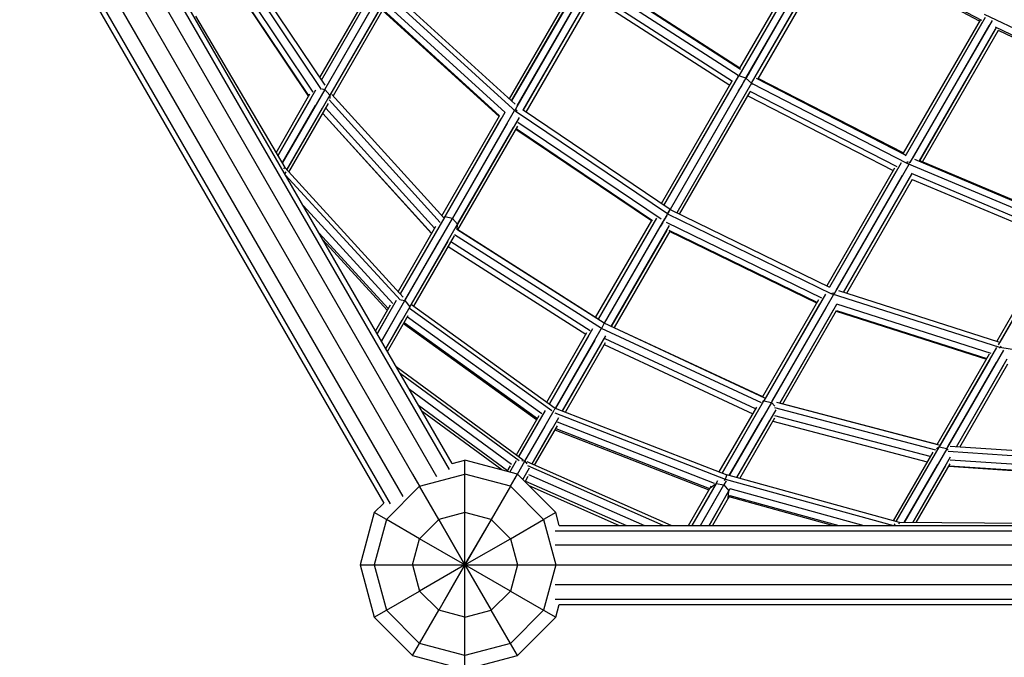
# Model space of a CAD drawing. Extents: x -6687 to 509, y 2003 to 8503.
# Drawn here: x -3779 to -3027, y 4946 to 5433 of the extents above; entities that cross this region are included whole.
import ezdxf

# ---------------------------------------------------------------- set-up
doc = ezdxf.new("R2010")
doc.units = 0
doc.header["$MEASUREMENT"] = 0
doc.layers.get('0').update_dxf_attribs({"linetype": 'CONTINUOUS'})

msp = doc.modelspace()

# ---------------------------------------------------------------- linework, layer by layer
at = {"linetype": 'Continuous'}
for p, q in [((-3450.78, 5089.2), (-3731.81, 5575.97)), ((-3448.76, 5093.78), (-3726.83, 5575.43)), ((-3460.33, 5083.68), (-3741.37, 5570.45)), ((-3474.87, 5078.71), (-3752.94, 5560.35)), ((-3767.48, 5555.38), (-3486.44, 5068.61)), ((-3779.06, 5545.28), (-3500.98, 5063.63)), ((-3777.04, 5549.86), (-3496, 5063.09)), ((-3165.88, 5500.62), (-3229.75, 5390)), ((-3169.73, 5498.64), (-3229.17, 5395.7)), ((-3224.34, 5388.06), (-3158.36, 5502.33)), ((-3168.03, 5496.9), (-3226.98, 5394.8)), ((-3163.18, 5493.99), (-3222.22, 5391.73)), ((-3219.95, 5384.35), (-3156.05, 5495.03)), ((-3217.18, 5389.14), (-3158.18, 5491.33)), ((-3155.81, 5490.76), (-3215.31, 5387.7)), ((-3156.55, 5491.81), (-3044.48, 5432.31)), ((-3614.56, 5485.08), (-3546.02, 5382.84)), ((-3045.9, 5431.71), (-3156.11, 5490.23)), ((-3616.73, 5480.92), (-3548.69, 5379.43)), ((-3622.83, 5470.36), (-3558.37, 5374.21)), ((-3622.66, 5470.64), (-3558.21, 5374.5)), ((-3554.76, 5377.5), (-3620.14, 5475.02)), ((-3350.94, 5461.51), (-3403.29, 5370.83)), ((-3343.38, 5463.28), (-3400.43, 5364.47)), ((-3230.32, 5390.27), (-3341.97, 5462.22)), ((-3228.53, 5394.88), (-3336.13, 5464.21)), ((-3333.9, 5463.7), (-3228.95, 5396.07)), ((-3512.82, 5453.11), (-3549.98, 5388.74)), ((-3548.53, 5386.58), (-3508.55, 5455.82)), ((-3546.07, 5379.53), (-3501.6, 5456.54)), ((-3400.6, 5368.38), (-3494.17, 5453.54)), ((-3354.7, 5459.68), (-3405.07, 5372.44)), ((-3403.29, 5370.83), (-3352.85, 5458.2)), ((-3399.01, 5366.93), (-3348.36, 5454.65)), ((-3394.43, 5363.55), (-3339.66, 5458.41)), ((-3340.74, 5454.2), (-3234.61, 5385.81)), ((-3548.53, 5386.58), (-3511.81, 5450.17)), ((-3545.02, 5381.34), (-3507.86, 5445.7)), ((-3497.44, 5452.44), (-3542.09, 5375.1)), ((-3497.8, 5447.13), (-3539.67, 5374.6)), ((-3399.8, 5362.47), (-3496.82, 5450.77)), ((-3394.42, 5363.58), (-3343.6, 5451.59)), ((-3340.56, 5452.16), (-3392.47, 5362.26)), ((-3341.63, 5450.32), (-3236.68, 5382.68)), ((-3502.71, 5443.31), (-3541.32, 5376.43)), ((-3501.99, 5439.88), (-3412.93, 5358.82)), ((-3501.64, 5440.47), (-3412.57, 5359.4)), ((-3408.31, 5361.98), (-3499.2, 5444.71)), ((-3644.67, 5435.42), (-3576.63, 5319.84)), ((-3045.51, 5432.38), (-3104.09, 5330.93)), ((-3041.67, 5434.36), (-3102.8, 5328.47)), ((-3043.83, 5430.61), (-3101.96, 5329.92)), ((-3036.32, 5432.3), (-3099.04, 5323.67)), ((-2917.51, 5377.34), (-3042.1, 5436.8)), ((-3038.73, 5428.14), (-3096.92, 5327.35)), ((-3033.05, 5426.66), (-3091.85, 5324.82)), ((-3091.66, 5325.13), (-3033.6, 5425.69)), ((-3089.49, 5324.22), (-3031.48, 5424.68)), ((-2924.34, 5374.93), (-3033.79, 5427.16)), ((-3031.72, 5424.79), (-2924.98, 5373.85)), ((-3288.85, 5292.32), (-3234.99, 5385.62)), ((-3286.9, 5291.01), (-3229.75, 5390)), ((-3224.34, 5388.06), (-3282.2, 5287.83)), ((-3229.75, 5390), (-3230.81, 5389.69)), ((-3224.34, 5388.06), (-3229.75, 5390)), ((-3228.07, 5381.59), (-3225.03, 5386.86)), ((-3222.61, 5391.06), (-3224.34, 5388.06)), ((-3224.1, 5388.48), (-3224.34, 5388.06)), ((-3219.95, 5384.35), (-3224.34, 5388.06)), ((-3223.35, 5389.78), (-3224.1, 5388.48)), ((-3224.1, 5388.48), (-3223.35, 5389.78)), ((-3222.22, 5391.73), (-3222.61, 5391.06)), ((-3102.49, 5329.32), (-3216.34, 5387.84)), ((-3215.1, 5388.07), (-3104.05, 5331)), ((-3581.9, 5328.78), (-3552.78, 5379.21)), ((-3546.07, 5379.53), (-3578.6, 5323.18)), ((-3548.01, 5379.94), (-3546.07, 5379.53)), ((-3542.09, 5375.1), (-3546.07, 5379.53)), ((-3286.9, 5291.01), (-3234.64, 5381.54)), ((-3229.95, 5378.34), (-3282.2, 5287.83)), ((-3219.95, 5384.35), (-3277.11, 5285.35)), ((-3275, 5284.32), (-3221.13, 5377.62)), ((-3229.95, 5378.34), (-3228.07, 5381.59)), ((-3229.56, 5379.02), (-3229.95, 5378.34)), ((-3228.07, 5381.59), (-3227.83, 5382.01)), ((-3227.14, 5383.22), (-3227.83, 5382.01)), ((-3108.86, 5320.32), (-3221.16, 5378.04)), ((-3219.95, 5384.35), (-3219.69, 5383.27)), ((-3219.44, 5383.98), (-3101.4, 5323.32)), ((-3583.26, 5331.1), (-3557.31, 5376.06)), ((-3556.83, 5372.2), (-3581.9, 5328.78)), ((-3542.09, 5375.1), (-3575.01, 5318.07)), ((-3457.8, 5277.96), (-3542.61, 5371.47)), ((-3542.09, 5375.1), (-3542.19, 5372.58)), ((-3540.55, 5375.57), (-3455.13, 5281.39)), ((-3224.84, 5375.88), (-3277.11, 5285.35)), ((-3222.82, 5374.68), (-3111.78, 5317.61)), ((-3578.6, 5323.18), (-3553.09, 5367.36)), ((-3575.01, 5318.07), (-3547.85, 5365.13)), ((-3573.35, 5316.26), (-3543.06, 5368.73)), ((-3462.12, 5273.62), (-3545.13, 5365.14)), ((-3448.58, 5281.07), (-3400.99, 5363.51)), ((-3400.43, 5364.47), (-3400.9, 5363.66)), ((-3400.6, 5364.51), (-3400.43, 5364.47)), ((-3399.41, 5363.46), (-3400.43, 5364.47)), ((-3399.31, 5363.4), (-3399.8, 5362.47)), ((-3282.2, 5287.83), (-3394.41, 5363.57)), ((-3464.46, 5269.57), (-3547.47, 5361.1)), ((-3547.43, 5361.16), (-3464.42, 5269.63)), ((-3456.66, 5283.08), (-3412.59, 5359.41)), ((-3408.39, 5362), (-3454.41, 5282.29)), ((-3454.41, 5282.29), (-3411.16, 5357.21)), ((-3397.54, 5358.16), (-3444.61, 5276.63)), ((-3399.8, 5362.47), (-3399.94, 5362.29)), ((-3284.17, 5284.42), (-3399.8, 5362.47)), ((-3406.77, 5353.49), (-3448.58, 5281.07)), ((-3444.61, 5276.63), (-3401.96, 5350.52)), ((-3444.46, 5272.22), (-3398.64, 5351.57)), ((-3296.5, 5279.07), (-3400.12, 5349.01)), ((-3295.75, 5279.22), (-3399.85, 5349.48)), ((-3289.12, 5280.41), (-3398.56, 5354.28)), ((-2979.41, 5277.13), (-3095.29, 5325.93)), ((-3577.39, 5318.84), (-3576.63, 5319.84)), ((-3486.05, 5220.99), (-3576.63, 5319.84)), ((-3110.71, 5319.46), (-3162.62, 5229.55)), ((-3105.75, 5323.36), (-3160.52, 5228.5)), ((-3156.72, 5223.76), (-3099.73, 5322.48)), ((-3101.4, 5323.32), (-3101.54, 5323)), ((-3101.4, 5323.32), (-3100.63, 5324.42)), ((-3101.4, 5323.32), (-2981.36, 5272.77)), ((-3099.04, 5323.67), (-3100, 5324.01)), ((-3099.36, 5323.12), (-3099.04, 5323.67)), ((-3099.04, 5323.67), (-3098.96, 5323.59)), ((-2980.2, 5278.2), (-3090.62, 5324.69)), ((-3575.84, 5316.65), (-3576.63, 5315.27)), ((-3576.15, 5314.43), (-3488.25, 5218.51)), ((-3109.69, 5316.54), (-3160.5, 5228.53)), ((-3155.3, 5226.23), (-3104.65, 5313.95)), ((-3149.78, 5224.47), (-3097.55, 5314.93)), ((-3149.78, 5224.47), (-3099.41, 5311.72)), ((-3097.23, 5310.81), (-3147.5, 5223.74)), ((-2986.02, 5268.13), (-3097.79, 5315.2)), ((-3097.32, 5310.84), (-2987.95, 5264.79)), ((-3494.13, 5216.08), (-3562.34, 5290.51)), ((-3284.17, 5284.42), (-3282.2, 5287.83)), ((-3283.52, 5285.55), (-3282.48, 5287.36)), ((-3282.48, 5287.36), (-3282.2, 5287.83)), ((-3282.2, 5287.83), (-3160.51, 5228.53)), ((-3454.41, 5282.29), (-3488.35, 5223.5)), ((-3484.85, 5218.26), (-3448.58, 5281.07)), ((-3454.41, 5282.29), (-3455.39, 5281.67)), ((-3448.58, 5281.07), (-3454.41, 5282.29)), ((-3444.61, 5276.63), (-3448.58, 5281.07)), ((-3292.58, 5281.17), (-3337.14, 5203.99)), ((-3332.39, 5200.92), (-3286.34, 5280.67)), ((-3284.17, 5284.42), (-3287.23, 5279.13)), ((-3284.83, 5283.28), (-3287.23, 5279.13)), ((-3283.52, 5285.55), (-3284.17, 5284.42)), ((-3284.17, 5284.42), (-3158.86, 5223.36)), ((-3461.42, 5274.84), (-3490.01, 5225.32)), ((-3481.01, 5213.59), (-3444.61, 5276.63)), ((-3332.53, 5200.92), (-3445.23, 5272.63)), ((-3444.79, 5272.4), (-3444.61, 5276.63)), ((-3336.4, 5203.52), (-3444.43, 5272.26)), ((-3339.12, 5205.25), (-3296.32, 5279.39)), ((-3294.56, 5277.75), (-3337.14, 5203.99)), ((-3332.35, 5200.98), (-3289.86, 5274.58)), ((-3327.2, 5198.58), (-3282.79, 5275.51)), ((-3289.58, 5275.05), (-3289.86, 5274.58)), ((-3287.23, 5279.13), (-3289.58, 5275.05)), ((-3287.89, 5277.99), (-3289.58, 5275.05)), ((-3289.58, 5275.05), (-3288.54, 5276.86)), ((-3285.17, 5278.13), (-3166.48, 5220.29)), ((-2978.56, 5276.36), (-3031.62, 5184.45)), ((-3550.42, 5269.87), (-3497.58, 5212.21)), ((-3461.76, 5269.56), (-3488.35, 5223.5)), ((-3484.34, 5219.13), (-3457.84, 5265.04)), ((-3478.01, 5214.11), (-3446.99, 5267.84)), ((-3334.61, 5197.01), (-3446.88, 5268.45)), ((-3284.76, 5272.09), (-3327.2, 5198.58)), ((-3282.46, 5271.39), (-3325.07, 5197.59)), ((-3170, 5216.77), (-3282.89, 5271.79)), ((-3170.27, 5216.3), (-3282.65, 5271.07)), ((-3032.78, 5187.14), (-2985.64, 5268.79)), ((-3547.38, 5264.6), (-3498.27, 5211.01)), ((-3452.1, 5263.67), (-3479.92, 5215.49)), ((-3346.58, 5192.34), (-3451.89, 5259.35)), ((-3343.24, 5195.25), (-3449.76, 5263.03)), ((-2985.63, 5264.12), (-3030.49, 5186.41)), ((-3028.46, 5189.92), (-2985.63, 5264.12)), ((-3163.63, 5223.11), (-3210.7, 5141.58)), ((-3204.87, 5140.36), (-3157.32, 5222.73)), ((-3158.97, 5223.1), (-3158.86, 5223.36)), ((-3158.86, 5223.36), (-3158.26, 5224.29)), ((-3030.27, 5182.34), (-3158.86, 5223.36)), ((-3156.72, 5223.76), (-3157.73, 5224.04)), ((-3156.97, 5223.33), (-3156.72, 5223.76)), ((-3156.66, 5223.7), (-3156.72, 5223.76)), ((-3031.02, 5186.58), (-3153.39, 5225.62)), ((-3496.12, 5214.73), (-3507.35, 5195.28)), ((-3506, 5192.93), (-3491.19, 5218.58)), ((-3502.74, 5187.28), (-3484.85, 5218.26)), ((-3481.01, 5213.59), (-3499.47, 5181.62)), ((-3487.75, 5218.74), (-3484.85, 5218.26)), ((-3484.85, 5218.26), (-3481.01, 5213.59)), ((-3372.7, 5133.99), (-3481.28, 5212.29)), ((-3481.01, 5213.59), (-3481.08, 5212.86)), ((-3479.74, 5215.36), (-3369.95, 5136.19)), ((-3168.79, 5218.86), (-3211.58, 5144.75)), ((-3168.04, 5215.47), (-3209.45, 5143.75)), ((-3204.21, 5141.51), (-3163.06, 5212.79)), ((-3198.54, 5140.03), (-3154.94, 5215.53)), ((-3155.16, 5215.79), (-3037.3, 5178.19)), ((-3496.22, 5209.88), (-3506, 5192.93)), ((-3492.2, 5205.52), (-3502.74, 5187.28)), ((-3498.12, 5179.28), (-3482.25, 5206.75)), ((-3482.72, 5205.93), (-3380.15, 5131.97)), ((-3157.65, 5210.84), (-3198.54, 5140.03)), ((-3196.19, 5139.41), (-3155.03, 5210.69)), ((-3155.37, 5210.11), (-3040.64, 5173.52)), ((-3155.11, 5210.75), (-3040.29, 5174.12)), ((-3499.47, 5181.62), (-3486.81, 5203.54)), ((-3384.23, 5127.13), (-3485.9, 5200.44)), ((-3485.29, 5201.5), (-3383.62, 5128.18)), ((-3374.43, 5139.41), (-3341.17, 5197.02)), ((-3332.53, 5200.92), (-3334.61, 5197.01)), ((-3332.53, 5200.99), (-3332.53, 5200.92)), ((-3209.94, 5143.84), (-3332.53, 5200.92)), ((-3211.52, 5144.72), (-3328.18, 5199.04)), ((-3376.34, 5140.79), (-3345.72, 5193.82)), ((-3344.6, 5191.08), (-3374.43, 5139.41)), ((-3369.79, 5136.13), (-3334.83, 5196.69)), ((-3364.46, 5134.05), (-3331.32, 5191.45)), ((-3334.8, 5196.66), (-3334.61, 5197.01)), ((-3212.35, 5140.09), (-3334.61, 5197.01)), ((-3339.82, 5188.04), (-3369.79, 5136.13)), ((-3334.69, 5185.62), (-3364.46, 5134.05)), ((-3331.76, 5186), (-3362.25, 5133.19)), ((-3332.55, 5184.63), (-3219.06, 5131.79)), ((-3216.93, 5135.47), (-3331.78, 5188.95)), ((-3076.69, 5106.4), (-3032.79, 5182.43)), ((-3030.39, 5181.9), (-3030.27, 5182.34)), ((-3030.27, 5182.34), (-3029.44, 5183.42)), ((-2905.42, 5163.44), (-3030.27, 5182.34)), ((-3078.2, 5108.46), (-3038.28, 5177.61)), ((-3070.87, 5105.17), (-3027.37, 5180.51)), ((-3491.59, 5167.97), (-3394.52, 5096.75)), ((-3038.09, 5173.25), (-3075.85, 5107.84)), ((-3069.81, 5107), (-3032.84, 5171.03)), ((-3063.52, 5106.58), (-3024.74, 5173.75)), ((-3063.52, 5106.58), (-3027.09, 5169.68)), ((-3060.91, 5106.41), (-3024.28, 5169.86)), ((-3397.48, 5095.85), (-3488.51, 5162.64)), ((-3403.27, 5093.01), (-3481.42, 5150.35)), ((-3474.46, 5138.3), (-3406.54, 5088.47)), ((-3244.71, 5087.36), (-3216.09, 5136.93)), ((-3242.5, 5086.5), (-3210.7, 5141.58)), ((-3204.87, 5140.36), (-3237.08, 5084.59)), ((-3210.7, 5141.58), (-3211.64, 5140.99)), ((-3210.7, 5141.58), (-3204.87, 5140.36)), ((-3202.36, 5137.55), (-3204.87, 5140.36)), ((-3200.84, 5140.63), (-3076.92, 5108.12)), ((-3078.2, 5108.46), (-3197.56, 5139.77)), ((-3410.87, 5088.91), (-3471.72, 5133.55)), ((-3399.61, 5100.48), (-3382.26, 5130.54)), ((-3397.71, 5099.09), (-3377.38, 5134.31)), ((-3393.22, 5095.55), (-3370.69, 5134.57)), ((-3369.95, 5136.19), (-3370.77, 5134.56)), ((-3370.23, 5132.63), (-3240.29, 5081.98)), ((-3369.95, 5136.19), (-3238.79, 5085.06)), ((-3216.38, 5131.75), (-3242.5, 5086.5)), ((-3201.46, 5134.95), (-3231.44, 5083.04)), ((-3202.37, 5136.55), (-3079.42, 5104.3)), ((-3083.62, 5099.07), (-3202.36, 5130.22)), ((-3382.14, 5126.05), (-3397.71, 5099.09)), ((-3393.12, 5095.72), (-3377.7, 5122.42)), ((-3367.54, 5128.71), (-3387.91, 5093.43)), ((-3385.75, 5092.48), (-3368.32, 5122.68)), ((-3248.21, 5078.62), (-3368.13, 5125.37)), ((-3237.08, 5084.59), (-3211.78, 5128.4)), ((-3206.2, 5126.75), (-3231.44, 5083.04)), ((-3229.1, 5082.39), (-3202.35, 5128.74)), ((-3203.85, 5126.14), (-3085.87, 5095.19)), ((-3387.91, 5093.43), (-3372.25, 5120.55)), ((-3370.19, 5119.45), (-3252.64, 5073.62)), ((-3369.59, 5120.48), (-3252.05, 5074.66)), ((-2941.97, 5098.43), (-3068.33, 5106.9)), ((-3081.66, 5102.47), (-3111.86, 5050.16)), ((-3109.53, 5049.52), (-3076.69, 5106.4)), ((-3070.87, 5105.17), (-3103.4, 5048.82)), ((-3076.69, 5106.4), (-3078.78, 5105.08)), ((-3070.87, 5105.17), (-3076.69, 5106.4)), ((-3070.87, 5105.17), (-3069.78, 5103.97)), ((-2943.79, 5094.46), (-3069.93, 5102.92)), ((-3448.76, 5093.78), (-3438.91, 5096.42)), ((-3398.91, 5085.7), (-3438.91, 5096.42)), ((-3438.91, 4936.42), (-3438.91, 5096.42)), ((-3404.41, 5092.17), (-3406.91, 5087.85)), ((-3404.56, 5087.22), (-3399.46, 5096.05)), ((-3398.91, 5085.7), (-3393.22, 5095.55)), ((-3393.22, 5095.55), (-3395.6, 5095.88)), ((-3393.22, 5095.55), (-3391.7, 5093.6)), ((-3281.31, 5046.57), (-3391.51, 5095.01)), ((-3287.51, 5046.57), (-3390.79, 5091.98)), ((-3109.53, 5049.52), (-3082.36, 5096.58)), ((-3103.4, 5048.82), (-3077.84, 5093.08)), ((-3096.9, 5048.77), (-3067.98, 5098.85)), ((-3071.84, 5092.18), (-3096.9, 5048.77)), ((-3094.2, 5048.74), (-3068.36, 5093.5)), ((-3069.33, 5091.83), (-2953.83, 5084.09)), ((-3069.13, 5092.17), (-2953.64, 5084.42)), ((-3068.39, 5096.69), (-2951.1, 5088.83)), ((-3478.91, 5085.7), (-3473.55, 5076.42)), ((-3473.55, 5076.42), (-3438.91, 5085.7)), ((-3404.26, 5076.42), (-3438.91, 5085.7)), ((-3404.26, 5076.42), (-3398.91, 5085.7)), ((-3398.91, 5085.7), (-3369.62, 5056.42)), ((-3394.76, 5081.56), (-3389.65, 5090.41)), ((-3390.38, 5085.55), (-3301.71, 5046.57)), ((-3238.79, 5085.06), (-3240.29, 5081.98)), ((-3107.11, 5048.85), (-3238.79, 5085.06)), ((-3400.31, 5083.26), (-3400.96, 5082.15)), ((-3393.05, 5079.85), (-3390.54, 5084.19)), ((-3392.7, 5080.46), (-3315.61, 5046.57)), ((-3390.15, 5076.94), (-3321.06, 5046.57)), ((-3247.1, 5078.54), (-3265.56, 5046.57)), ((-3259.02, 5046.57), (-3241.14, 5077.55)), ((-3251.69, 5075.27), (-3247.1, 5078.54)), ((-3251.69, 5075.27), (-3250.76, 5076.89)), ((-3247.1, 5078.54), (-3245.74, 5080.89)), ((-3247.1, 5078.54), (-3241.14, 5077.55)), ((-3239.42, 5080.53), (-3241.14, 5077.55)), ((-3241.14, 5077.55), (-3237.3, 5072.89)), ((-3240.73, 5080.74), (-3240.29, 5081.98)), ((-3240.29, 5081.98), (-3111.62, 5046.6)), ((-3473.55, 5076.42), (-3498.91, 5051.06)), ((-3458.91, 5051.06), (-3473.55, 5076.42)), ((-3404.26, 5076.42), (-3418.91, 5051.06)), ((-3404.26, 5076.42), (-3378.91, 5051.06)), ((-3268.26, 5046.57), (-3251.69, 5075.27)), ((-3252.23, 5069.66), (-3265.56, 5046.57)), ((-3252.49, 5046.57), (-3237.3, 5072.89)), ((-3237.83, 5067.27), (-3237.3, 5072.89)), ((-3236.63, 5069.35), (-3237.83, 5067.27)), ((-3237.3, 5072.89), (-3236.41, 5074.42)), ((-3236.71, 5074.77), (-3134.13, 5046.57)), ((-3236.7, 5069.47), (-3153.42, 5046.57)), ((-3500.98, 5063.63), (-3508.19, 5056.42)), ((-3259.02, 5046.57), (-3248.39, 5064.99)), ((-3242.43, 5064), (-3252.49, 5046.57)), ((-3237.83, 5067.27), (-3249.79, 5046.57)), ((-3158.07, 5046.57), (-3237.22, 5068.33)), ((-3508.19, 5056.42), (-3518.91, 5016.42)), ((-3498.91, 5051.06), (-3508.19, 5056.42)), ((-3438.91, 5056.42), (-3458.91, 5051.06)), ((-3418.91, 5051.06), (-3438.91, 5056.42)), ((-3369.62, 5056.42), (-3378.91, 5051.06)), ((-3366.98, 5046.57), (-3369.62, 5056.42)), ((-3498.91, 5051.06), (-3508.19, 5016.42)), ((-3473.55, 5036.42), (-3498.91, 5051.06)), ((-3458.91, 5051.06), (-3473.55, 5036.42)), ((-3438.91, 5016.42), (-3458.91, 5051.06)), ((-3458.91, 5051.06), (-3438.91, 5016.42)), ((-3418.91, 5051.06), (-3438.91, 5016.42)), ((-3418.91, 5051.06), (-3404.26, 5036.42)), ((-3404.26, 5036.42), (-3378.91, 5051.06)), ((-3378.91, 5051.06), (-3369.62, 5016.42)), ((-3110.48, 5047.88), (-3111.23, 5046.57)), ((-3107.11, 5048.85), (-3107.67, 5047.67)), ((-2973.49, 5047.72), (-3107.11, 5048.85)), ((-3430.2, 5031.49), (-3423.83, 5042.53)), ((-3421.5, 5046.57), (-3423.83, 5042.53)), ((-3369.94, 5042.53), (-2807.87, 5042.53)), ((-3366.98, 5046.57), (-2810.83, 5046.57)), ((-3478.91, 5016.42), (-3473.55, 5036.42)), ((-3438.91, 5016.42), (-3473.55, 5036.42)), ((-3438.91, 5016.42), (-3404.26, 5036.42)), ((-3404.26, 5036.42), (-3398.91, 5016.42)), ((-3438.91, 5016.42), (-3430.2, 5031.49)), ((-2807.87, 5031.49), (-3369.94, 5031.49)), ((-3518.91, 5016.42), (-3508.19, 4976.42)), ((-3518.91, 5016.42), (-3358.91, 5016.42)), ((-3508.19, 5016.42), (-3498.91, 4981.78)), ((-3478.91, 5016.42), (-3473.55, 4996.42)), ((-3438.91, 5016.42), (-3473.55, 4996.42)), ((-3438.91, 5016.42), (-3458.91, 4981.78)), ((-3447.61, 5001.34), (-3438.91, 5016.42)), ((-3438.91, 5016.42), (-3398.91, 5016.42)), ((-3404.26, 4996.42), (-3438.91, 5016.42)), ((-3438.91, 5016.42), (-3418.91, 4981.78)), ((-3398.91, 5016.42), (-3404.26, 4996.42)), ((-3369.62, 5016.42), (-3378.91, 4981.78)), ((-3366.98, 5016.42), (-2810.83, 5016.42)), ((-3498.91, 4981.78), (-3473.55, 4996.42)), ((-3473.55, 4996.42), (-3458.91, 4981.78)), ((-3453.98, 4990.31), (-3447.61, 5001.34)), ((-3404.26, 4996.42), (-3418.91, 4981.78)), ((-3404.26, 4996.42), (-3378.91, 4981.78)), ((-3369.94, 5001.34), (-2807.87, 5001.34)), ((-3456.31, 4986.27), (-3453.98, 4990.31)), ((-3369.94, 4990.31), (-2807.87, 4990.31)), ((-3508.19, 4976.42), (-3498.91, 4981.78)), ((-3498.91, 4981.78), (-3473.55, 4956.42)), ((-3473.55, 4956.42), (-3458.91, 4981.78)), ((-3438.91, 4976.42), (-3458.91, 4981.78)), ((-3438.91, 4976.42), (-3418.91, 4981.78)), ((-3404.26, 4956.42), (-3418.91, 4981.78)), ((-3404.26, 4956.42), (-3378.91, 4981.78)), ((-3378.91, 4981.78), (-3369.62, 4976.42)), ((-3369.62, 4976.42), (-3366.98, 4986.27)), ((-3366.98, 4986.27), (-2810.83, 4986.27)), ((-3478.91, 4947.14), (-3508.19, 4976.42)), ((-3398.91, 4947.14), (-3369.62, 4976.42)), ((-3478.91, 4947.14), (-3473.55, 4956.42)), ((-3438.91, 4947.14), (-3473.55, 4956.42)), ((-3404.26, 4956.42), (-3438.91, 4947.14)), ((-3398.91, 4947.14), (-3404.26, 4956.42)), ((-3478.91, 4947.14), (-3438.91, 4936.42)), ((-3438.91, 4936.42), (-3398.91, 4947.14))]:
    msp.add_line(p, q, dxfattribs=at)

doc.saveas('drawing.dxf')
